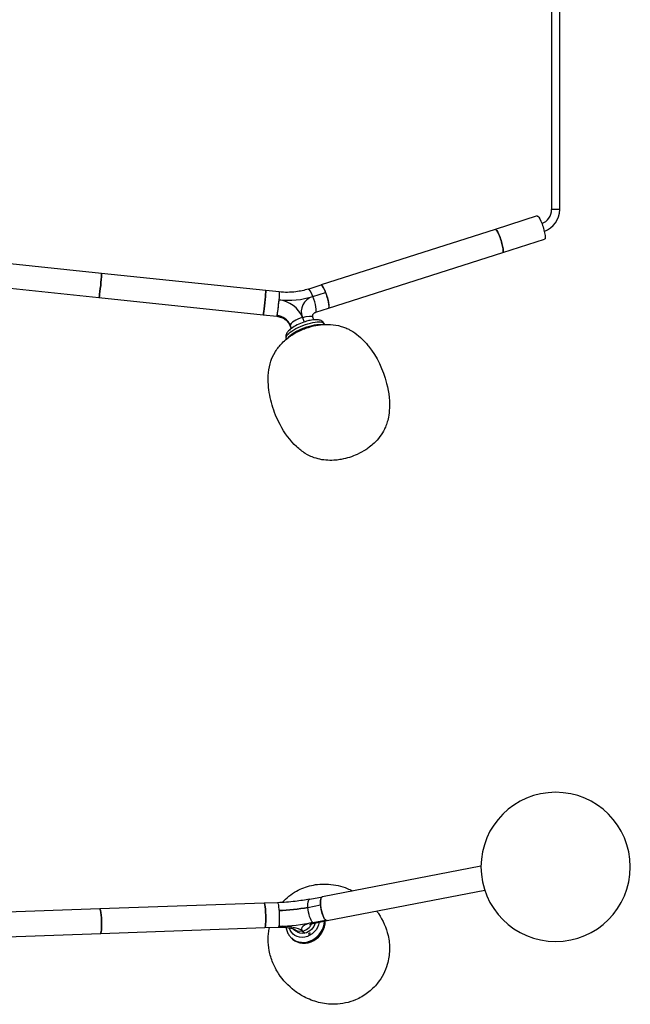
# Model space of a CAD drawing. Units: millimetres. Extents: x -1697 to 485, y -62 to 2830.
# Drawn here: x -546 to -96, y 29 to 755 of the extents above; entities that cross this region are included whole.
import ezdxf

# ---------------------------------------------------------------- set-up
doc = ezdxf.new("R2010")
doc.units = ezdxf.units.MM
doc.layers.get('0').update_dxf_attribs({"lineweight": 30, "true_color": 0x99b4d1})

msp = doc.modelspace()

# ---------------------------------------------------------------- linework, layer by layer
at = {"color": 158, "lineweight": -3, "true_color": 0x052448}
for p, q in [((-154.4, 2609.54), (-154.4, 614.84)), ((-148.4, 614.84), (-148.4, 2609.54)), ((-164.98, 610.12), (-195.9, 600.24)), ((-148.4, 614.84), (-154.4, 614.84)), ((-195.9, 600.24), (-324.24, 559.26)), ((-190.42, 583.1), (-159.51, 592.97)), ((-318.77, 542.11), (-190.42, 583.1)), ((-485.94, 567.84), (-604.91, 580.31)), ((-364.97, 555.16), (-485.94, 567.84)), ((-606.79, 562.41), (-487.81, 549.94)), ((-333.61, 556.27), (-324.24, 559.26)), ((-355.04, 554.11), (-364.97, 555.16)), ((-330.25, 550.84), (-320.88, 553.83)), ((-330.25, 550.83), (-320.88, 553.82)), ((-487.81, 549.94), (-366.85, 537.25)), ((-355.35, 548.3), (-355.35, 548.3)), ((-366.85, 537.25), (-356.91, 536.21)), ((-328.14, 539.12), (-318.77, 542.11)), ((-337.97, 535.39), (-336.65, 531.97)), ((-337.97, 535.39), (-336.65, 531.97)), ((-329.47, 533.6), (-330.2, 535.5)), ((-321.72, 530.19), (-321.87, 530.6)), ((-347.03, 529.56), (-346.13, 527.23)), ((-346.99, 529.01), (-346.26, 527.12)), ((-349.87, 519.79), (-349.71, 519.38)), ((-206.4, 130.92), (-323.22, 108.32)), ((-319.8, 90.65), (-203.65, 113.12)), ((-366.23, 103.52), (-487.19, 99.27)), ((-356.29, 103.87), (-366.23, 103.52)), ((-333.96, 100.44), (-324.59, 102.25)), ((-333.96, 100.42), (-324.59, 102.23)), ((-332.59, 106.51), (-323.22, 108.32)), ((-324.59, 102.25), (-324.59, 102.23)), ((-487.19, 99.27), (-599.52, 95.33)), ((-333.96, 100.44), (-333.96, 100.42)), ((-330.25, 89.27), (-320.88, 91.08)), ((-330.25, 89.26), (-320.88, 91.07)), ((-329.16, 88.84), (-319.8, 90.65)), ((-579.63, 78.01), (-486.56, 81.28)), ((-486.56, 81.28), (-365.6, 85.53)), ((-365.6, 85.53), (-355.66, 85.88)), ((-355.35, 86.46), (-355.35, 86.45)), ((-344.42, 84.47), (-342.88, 83.1)), ((-337.97, 82.93), (-336.26, 81.4)), ((-337.97, 82.93), (-336.26, 81.4)), ((-345.86, 77.71), (-345.16, 77.09))]:
    msp.add_line(p, q, dxfattribs=at)
at = {"color": 158, "lineweight": -3, "true_color": 0x052648, "extrusion": (-3.02788e-15, 2.43669e-15, -1)}
msp.add_circle((151.4, 130.29), 55, dxfattribs=at)
at = {"color": 158, "lineweight": -3, "true_color": 0x052448}
for radius, start, end in [(11, 290.39361, 0.00027), (17, 289.30214, 0.00018)]:
    msp.add_arc((-165.4, 614.84), radius, start, end, dxfattribs=at)
at = {"color": 158, "lineweight": -3, "true_color": 0x052448, "extrusion": (0, 0, -1)}
for centre, major_axis, ratio, start_param, end_param in [((-162.24, 601.54), (-2.74, 8.57), 0.181207, 0, 3.141593), ((-193.16, 591.67), (-2.74, 8.57), 0.181207, 0, 3.141593), ((-486.88, 558.89), (0.94, 8.95), 0.034919, 0, 3.141593), ((-365.91, 546.2), (0.94, 8.95), 0.034919, 0, 3.141593), ((-355.97, 545.16), (0.94, 8.95), 0.034919, 0.162607, 3.141593), ((-355.97, 545.17), (0.94, 8.94), 0.034919, 0.160682, 1.208842), ((-355.97, 545.16), (0.94, 8.95), 0.034919, 6.283185, 6.445792), ((-321.51, 550.68), (-2.74, 8.57), 0.181207, 1.253866, 3.141526), ((-355.97, 545.16), (0.94, 8.95), 0.034919, 1.208842, 2.779644), ((-355.97, 545.16), (0.94, 8.95), 0.034919, 2.779633, 3.152923), ((-357.71, 526.15), (11.19, -2.23), 0.934636, 4.61408, 5.748498), ((-335.87, 525.19), (-14, -5.4), 0.305973, 0, 3.141617), ((-335.17, 523.37), (-14, -5.4), 0.305973, 0.455314, 2.699425), ((-338.6, 532.26), (-8.4, -3.24), 0.305973, 1.7623, 3.141622), ((-365.91, 94.53), (-0.32, 8.99), 0.10421, 0, 3.141593), ((-355.97, 94.88), (-0.32, 8.99), 0.10421, 0, 1.737065), ((-330.88, 97.69), (1.71, -8.83), 0.29918, 1.944976, 3.12499), ((-321.51, 99.49), (1.71, -8.84), 0.29918, 6.283162, 9.424754), ((-486.88, 90.28), (-0.32, 8.99), 0.10421, 0, 3.141593), ((-350.98, 115.61), (-49.5, -3.68), 0.348767, 4.387498, 4.823818), ((-330.88, 97.67), (1.71, -8.83), 0.29918, 0.374179, 1.944975), ((-355.97, 94.88), (-0.32, 8.99), 0.10421, 1.737065, 3.141592), ((-355.97, 94.86), (-0.32, 8.98), 0.10421, 1.735139, 2.7833), ((-336.88, 89.81), (8.03, 8.99), 0.888174, 0.927338, 3.648454), ((-336.88, 89.81), (5.99, 6.71), 0.888174, 1.002403, 2.279816), ((-330.87, 97.67), (1.71, -8.84), 0.29918, 0.000088, 0.374179), ((-355.97, 94.87), (-0.32, 8.99), 0.10421, 2.7833, 3.168886), ((-338.6, 91.34), (5.99, 6.71), 0.888174, 2.279813, 3.141659), ((-336.88, 89.81), (5.99, 6.71), 0.888174, 2.279811, 3.141659)]:
    msp.add_ellipse(centre, major_axis=major_axis, ratio=ratio, start_param=start_param, end_param=end_param, dxfattribs=at)
at = {"color": 158, "lineweight": -3, "true_color": 0x052448}
for centre, major_axis, ratio, start_param, end_param in [((-193.16, 591.67), (2.74, -8.57), 0.181207, 0, 3.141593), ((-486.88, 558.89), (-0.94, -8.95), 0.034919, 6.283102, 9.424695), ((-321.51, 550.68), (2.74, -8.57), 0.181207, 0, 3.141593), ((-365.91, 546.2), (-0.94, -8.95), 0.034919, 0, 3.141593), ((-330.88, 547.7), (2.73, -8.56), 0.181207, 1.887172, 3.141656), ((-350.35, 602.91), (-57.5, 11.44), 0.934636, 1.669146, 2.105467), ((-357.09, 529.29), (-20.01, 3.98), 0.934636, 3.67628, 4.810718), ((-325.79, 539.28), (-12.75, 2.54), 0.934636, 5.247077, 6.817873), ((-330.87, 547.69), (2.74, -8.57), 0.181207, 0.000067, 1.887171), ((-357.71, 526.15), (-11.19, 2.23), 0.934636, 3.67628, 4.810698), ((-338.6, 532.26), (8.4, 3.24), 0.305973, 1.379293, 2.950095), ((-338.6, 532.26), (8.4, 3.24), 0.305973, 2.950084, 3.141564), ((-365.91, 94.53), (0.32, -8.99), 0.10421, 0, 3.141593), ((-486.88, 90.28), (0.32, -8.99), 0.10421, 6.283093, 9.424686), ((-350.98, 115.63), (49.5, 3.68), 0.348767, 4.60096, 5.03728), ((-350.35, 107.2), (58.47, 4.34), 0.348767, 4.600961, 5.037283), ((-335.87, 88.91), (-9.99, -11.19), 0.888174, 6.283093, 8.619317), ((-335.17, 88.28), (-9.99, -11.19), 0.888174, 6.283068, 8.673265), ((-325.79, 85.29), (12.96, 0.96), 0.348767, 1.895707, 3.466503), ((-338.6, 91.34), (-5.99, -6.71), 0.888174, 0.861779, 1.888034), ((-321.51, 99.49), (-1.71, 8.84), 0.29918, 2.766858, 3.141506), ((-357.09, 79.23), (20.35, 1.51), 0.348767, 0.32491, 1.459349)]:
    msp.add_ellipse(centre, major_axis=major_axis, ratio=ratio, start_param=start_param, end_param=end_param, dxfattribs=at)
at = {"color": 158, "lineweight": -3, "true_color": 0x052448, "extrusion": (0, 0, -1)}
msp.add_ellipse((-332.64, 80.83), major_axis=(0.499, 0.56), ratio=0.888174, dxfattribs=at)
at = {"color": 158, "lineweight": -3, "true_color": 0x052448}
for points, knots in [([(-324.24, 559.26), (-324.2, 559.27), (-324.16, 559.28), (-324.01, 559.26), (-323.74, 559.14), (-323.41, 558.77), (-323.09, 558.35), (-322.71, 557.79), (-322.3, 557.03), (-321.92, 556.27), (-321.5, 555.36), (-321.07, 554.32), (-320.88, 553.83)], [-2.395879, -2.395879, -2.395879, -2.395879, -2.329924, -2.329924, -2.163501, -1.997078, -1.997078, -1.830655, -1.664232, -1.664232, -1.497809, -1.331385, -1.331385, -1.331385, -1.331385]), ([(-333.61, 556.27), (-336.57, 555.32), (-339.63, 554.64), (-346.81, 553.73), (-350.93, 553.68), (-355.04, 554.11)], [0.00362735, 0.00362735, 0.00362735, 0.00362735, 0.01317081, 0.01317081, 0.02555995, 0.02555995, 0.02555995, 0.02555995]), ([(-330.34, 536.93), (-330.3, 537.11), (-330.25, 537.29), (-329.97, 537.88), (-329.67, 538.24), (-328.96, 538.78), (-328.59, 538.96), (-328.18, 539.1), (-328.16, 539.11), (-328.14, 539.12)], [0.005912582, 0.005912582, 0.005912582, 0.005912582, 0.006480587, 0.006480587, 0.007947734, 0.007947734, 0.009112814, 0.009112814, 0.009185846, 0.009185846, 0.009185846, 0.009185846]), ([(-356.91, 536.21), (-355.73, 536.08), (-354.57, 535.79), (-352.19, 534.84), (-351.01, 534.12), (-348.97, 532.34), (-348.13, 531.3), (-347.32, 529.78), (-347.14, 529.4), (-346.99, 529.01)], [0.00064444, 0.00064444, 0.00064444, 0.00064444, 0.00422271, 0.00422271, 0.00839937, 0.00839937, 0.01257499, 0.01257499, 0.01394429, 0.01394429, 0.01394429, 0.01394429]), ([(-332.26, 533.18), (-332.54, 533.12), (-332.83, 533.06), (-334.36, 532.7), (-335.65, 532.32), (-336.94, 531.87), (-338.64, 531.28), (-340.31, 530.58), (-343.35, 529.05), (-344.77, 528.22), (-347.22, 526.43), (-348.06, 525.63), (-349.11, 524.36), (-349.65, 523.58), (-350.2, 521.77), (-350.19, 520.97), (-349.98, 520.12), (-349.93, 519.96), (-349.87, 519.79)], [0.08654597, 0.08654597, 0.08654597, 0.08654597, 0.08749938, 0.08749938, 0.09161516, 0.09161516, 0.09161516, 0.09705426, 0.09705426, 0.10225901, 0.10225901, 0.10709819, 0.10709819, 0.1108747, 0.1108747, 0.11440298, 0.11440298, 0.11530676, 0.11530676, 0.11530676, 0.11530676]), ([(-345.68, 522.32), (-343.79, 523.55), (-341.68, 524.72), (-339.38, 525.77), (-338.1, 526.35), (-336.8, 526.88), (-335.57, 527.33), (-332.78, 528.34), (-330.22, 529), (-328.02, 529.42), (-326.88, 529.64), (-325.74, 529.82), (-324.6, 529.95), (-322.29, 530.22), (-319.97, 530.3), (-317.66, 530.19), (-317.56, 530.18), (-317.46, 530.18), (-317.37, 530.17), (-314.63, 530.01), (-311.92, 529.55), (-309.28, 528.77), (-308.18, 528.44), (-307.09, 528.06), (-306.03, 527.62), (-304.97, 527.18), (-304, 526.71), (-303.21, 526.29), (-302.9, 526.13), (-302.61, 525.97), (-302.35, 525.82), (-298.22, 523.48), (-294.57, 520.32), (-291.4, 516.76), (-290.62, 515.89), (-289.88, 515), (-289.16, 514.09), (-283.14, 506.45), (-278.47, 496.71), (-275.92, 486.74), (-274.13, 479.75), (-273.42, 472.8), (-273.95, 466.48), (-274.12, 464.38), (-274.42, 462.38), (-274.85, 460.49), (-275.19, 459.01), (-275.62, 457.56), (-276.02, 456.41), (-276.56, 454.9), (-277.06, 453.8), (-277.4, 453.08), (-279.34, 449.03), (-282.01, 445.59), (-285.1, 442.66), (-286.23, 441.6), (-287.42, 440.6), (-288.66, 439.67), (-289.5, 439.04), (-290.36, 438.44), (-291.24, 437.86), (-291.24, 437.86), (-291.24, 437.86), (-291.24, 437.86)], [0, 0, 0, 0, 0.0068105, 0.0068105, 0.0068105, 0.0105782, 0.0105782, 0.0105782, 0.0191292, 0.0191292, 0.0191292, 0.0235937, 0.0235937, 0.0235937, 0.0325695, 0.0325695, 0.0325695, 0.0329499, 0.0329499, 0.0329499, 0.0436084, 0.0436084, 0.0436084, 0.0480764, 0.0480764, 0.0480764, 0.0525273, 0.0525273, 0.0525273, 0.054267, 0.054267, 0.054267, 0.072533, 0.072533, 0.072533, 0.0769981, 0.0769981, 0.0769981, 0.1145752, 0.1145752, 0.1145752, 0.1425611, 0.1425611, 0.1425611, 0.1506568, 0.1506568, 0.1506568, 0.1569677, 0.1569677, 0.1569677, 0.1652311, 0.1652311, 0.1652311, 0.1826469, 0.1826469, 0.1826469, 0.1889749, 0.1889749, 0.1889749, 0.19304, 0.19304, 0.19304, 0.1930411, 0.1930411, 0.1930411, 0.1930411]), ([(-321.87, 530.6), (-322.11, 531.2), (-322.48, 531.75), (-323.76, 532.89), (-324.63, 533.23), (-326.2, 533.61), (-327.14, 533.7), (-329.54, 533.65), (-330.89, 533.46), (-332.26, 533.18)], [0.07217197, 0.07217197, 0.07217197, 0.07217197, 0.0745895, 0.0745895, 0.07823091, 0.07823091, 0.08200748, 0.08200748, 0.08654597, 0.08654597, 0.08654597, 0.08654597]), ([(-330.2, 535.5), (-330.26, 535.66), (-330.32, 535.84), (-330.4, 536.34), (-330.4, 536.64), (-330.34, 536.92)], [0.004524942, 0.004524942, 0.004524942, 0.004524942, 0.0050458, 0.0050458, 0.005912287, 0.005912287, 0.005912287, 0.005912287]), ([(-291.24, 437.86), (-293.27, 436.55), (-295.4, 435.39), (-299.45, 433.55), (-301.34, 432.82), (-305.25, 431.57), (-307.28, 431.06), (-310.67, 430.44), (-312.02, 430.25), (-313.38, 430.13), (-315.34, 429.95), (-317.31, 429.9), (-319.27, 430), (-323.09, 430.2), (-326.97, 430.97), (-330.73, 432.5), (-331.76, 432.92), (-333.55, 433.69), (-338.04, 436.48), (-340.19, 438.14), (-342.29, 440.1), (-346.92, 444.43), (-351.07, 450.05), (-354.44, 456.43), (-356.82, 460.94), (-358.78, 465.76), (-361.72, 475.64), (-362.67, 480.69), (-363.01, 485.59), (-363.22, 488.59), (-363.2, 491.65), (-362.6, 497.53), (-362.03, 500.39), (-361.12, 503.13), (-360.6, 504.72), (-359.63, 507.29), (-356.41, 512.5), (-354.77, 514.56), (-352.92, 516.45), (-350.75, 518.67), (-348.3, 520.63), (-345.68, 522.32), (-345.68, 522.32), (-345.68, 522.32), (-345.68, 522.32)], [0.0000011, 0.0000011, 0.0000011, 0.0000011, 0.0072832, 0.0072832, 0.013326, 0.013326, 0.0195948, 0.0195948, 0.0237076, 0.0237076, 0.0237076, 0.0296588, 0.0296588, 0.0296588, 0.0412746, 0.0412746, 0.0412746, 0.0446356, 0.0446356, 0.0478204, 0.0478204, 0.0478204, 0.0668856, 0.0668856, 0.0668856, 0.0823308, 0.0823308, 0.0980579, 0.0980579, 0.0980579, 0.1071463, 0.1071463, 0.115835, 0.115835, 0.115835, 0.1208513, 0.1208513, 0.1246578, 0.1246578, 0.1246578, 0.1340768, 0.1340768, 0.1340768, 0.1340782, 0.1340782, 0.1340782, 0.1340782]), ([(-352.78, 104.02), (-349.78, 107.38), (-346.24, 110.22), (-338.87, 114.34), (-335.19, 115.74), (-327.33, 117.54), (-323.07, 117.88), (-318.72, 117.56), (-313.91, 117.22), (-309.25, 116.1), (-303.55, 113.83), (-302.28, 113.25), (-301.03, 112.62)], [0.21737781, 0.21737781, 0.21737781, 0.21737781, 0.23196099, 0.23196099, 0.24465073, 0.24465073, 0.25808582, 0.25808582, 0.25808582, 0.27385832, 0.27385832, 0.27855306, 0.27855306, 0.27855306, 0.27855306]), ([(-332.59, 106.51), (-336.02, 105.85), (-339.6, 105.29), (-347.56, 104.35), (-351.94, 104.02), (-356.29, 103.86)], [0.00387406, 0.00387406, 0.00387406, 0.00387406, 0.01496613, 0.01496613, 0.02809894, 0.02809894, 0.02809894, 0.02809894]), ([(-323.22, 108.32), (-323.24, 108.32), (-323.25, 108.32), (-323.43, 108.27), (-323.76, 108.07), (-324.02, 107.63), (-324.24, 107.14), (-324.44, 106.5), (-324.56, 105.67), (-324.63, 104.84), (-324.68, 103.87), (-324.63, 102.77), (-324.59, 102.25)], [-3.677082, -3.677082, -3.677082, -3.677082, -3.66131, -3.66131, -3.494887, -3.328463, -3.328463, -3.16204, -2.995617, -2.995617, -2.829194, -2.662771, -2.662771, -2.662771, -2.662771]), ([(-324.59, 102.23), (-324.55, 101.71), (-324.43, 100.55), (-324.23, 99.35), (-324.01, 98.26), (-323.74, 97.08), (-323.41, 95.97), (-323.09, 95), (-322.71, 93.98), (-322.3, 93.13), (-321.92, 92.41), (-321.5, 91.72), (-321.07, 91.25), (-320.88, 91.08)], [-2.662771, -2.662771, -2.662771, -2.662771, -2.496348, -2.329924, -2.329924, -2.163501, -1.997078, -1.997078, -1.830655, -1.664232, -1.664232, -1.497809, -1.331385, -1.331385, -1.331385, -1.331385]), ([(-283.25, 97.72), (-282.79, 97.11), (-282.34, 96.48), (-281.91, 95.84), (-278.62, 90.99), (-276.16, 85.53), (-274.07, 76.22), (-273.71, 72.7), (-273.87, 65.52), (-274.42, 61.93), (-275.44, 58.44), (-276.9, 53.43), (-279.3, 48.75), (-282.53, 44.65), (-284.68, 41.91), (-287.18, 39.47), (-292.67, 35.32), (-295.62, 33.63), (-298.75, 32.31), (-303.51, 30.32), (-308.71, 29.19), (-318.16, 28.99), (-322.15, 29.47), (-329.73, 31.37), (-333.3, 32.75), (-336.65, 34.51), (-339.16, 35.82), (-341.54, 37.34), (-343.77, 39.04)], [0.0147583, 0.0147583, 0.0147583, 0.0147583, 0.0171599, 0.0171599, 0.0171599, 0.0354826, 0.0354826, 0.0462059, 0.0462059, 0.0571336, 0.0571336, 0.0571336, 0.0727919, 0.0727919, 0.0727919, 0.0832321, 0.0832321, 0.093421, 0.093421, 0.093421, 0.1089093, 0.1089093, 0.1204391, 0.1204391, 0.1315876, 0.1315876, 0.1315876, 0.1404175, 0.1404175, 0.1404175, 0.1404175]), ([(-332.64, 87.76), (-332.64, 87.76), (-332.64, 87.76), (-332.65, 87.76), (-332.57, 87.8), (-332.23, 87.96), (-331.95, 88.08), (-331.14, 88.36), (-330.58, 88.53), (-329.68, 88.73), (-329.43, 88.79), (-329.17, 88.84)], [0.029343819, 0.029343819, 0.029343819, 0.029343819, 0.029368625, 0.029368625, 0.03134925, 0.03134925, 0.033514082, 0.033514082, 0.035990118, 0.035990118, 0.036904428, 0.036904428, 0.036904428, 0.036904428]), ([(-343.77, 39.04), (-343.77, 39.04), (-343.77, 39.04), (-343.77, 39.04), (-348.29, 42.48), (-352.3, 46.73), (-357.14, 54.14), (-358.57, 56.82), (-360.91, 62.51), (-361.82, 65.52), (-362.4, 68.62), (-363.44, 74.18), (-363.38, 79.69), (-362.28, 85.15), (-362.22, 85.4), (-362.17, 85.65)], [0.14041747, 0.14041747, 0.14041747, 0.14041747, 0.14041809, 0.14041809, 0.14041809, 0.15829866, 0.15829866, 0.16746784, 0.16746784, 0.17686878, 0.17686878, 0.17686878, 0.19405958, 0.19405958, 0.19489303, 0.19489303, 0.19489303, 0.19489303]), ([(-355.66, 85.87), (-354.19, 85.92), (-352.76, 85.9), (-349.78, 85.73), (-348.34, 85.54), (-346.18, 85.11), (-345.43, 84.88), (-344.53, 84.54), (-344.34, 84.43), (-344.33, 84.42), (-344.33, 84.42), (-344.33, 84.42)], [0.00137799, 0.00137799, 0.00137799, 0.00137799, 0.00587371, 0.00587371, 0.01149591, 0.01149591, 0.01651302, 0.01651302, 0.02086413, 0.02086413, 0.02106808, 0.02106808, 0.02106808, 0.02106808]), ([(-350.02, 85.72), (-349.98, 85.41), (-349.93, 85.11), (-349.68, 83.82), (-349.37, 82.85), (-348.54, 81.03), (-348.03, 80.18), (-347.43, 79.4), (-346.96, 78.79), (-346.43, 78.23), (-345.86, 77.72)], [0.086319905, 0.086319905, 0.086319905, 0.086319905, 0.087276664, 0.087276664, 0.090494673, 0.090494673, 0.093661327, 0.093661327, 0.093661327, 0.096144476, 0.096144476, 0.096144476, 0.096144476])]:
    msp.add_open_spline(points, degree=3, knots=knots, dxfattribs=at)
msp.add_open_spline([(-323.22, 108.33), (-323.22, 108.33), (-323.22, 108.33), (-323.22, 108.32)], degree=3, dxfattribs=at)

doc.saveas('drawing.dxf')
